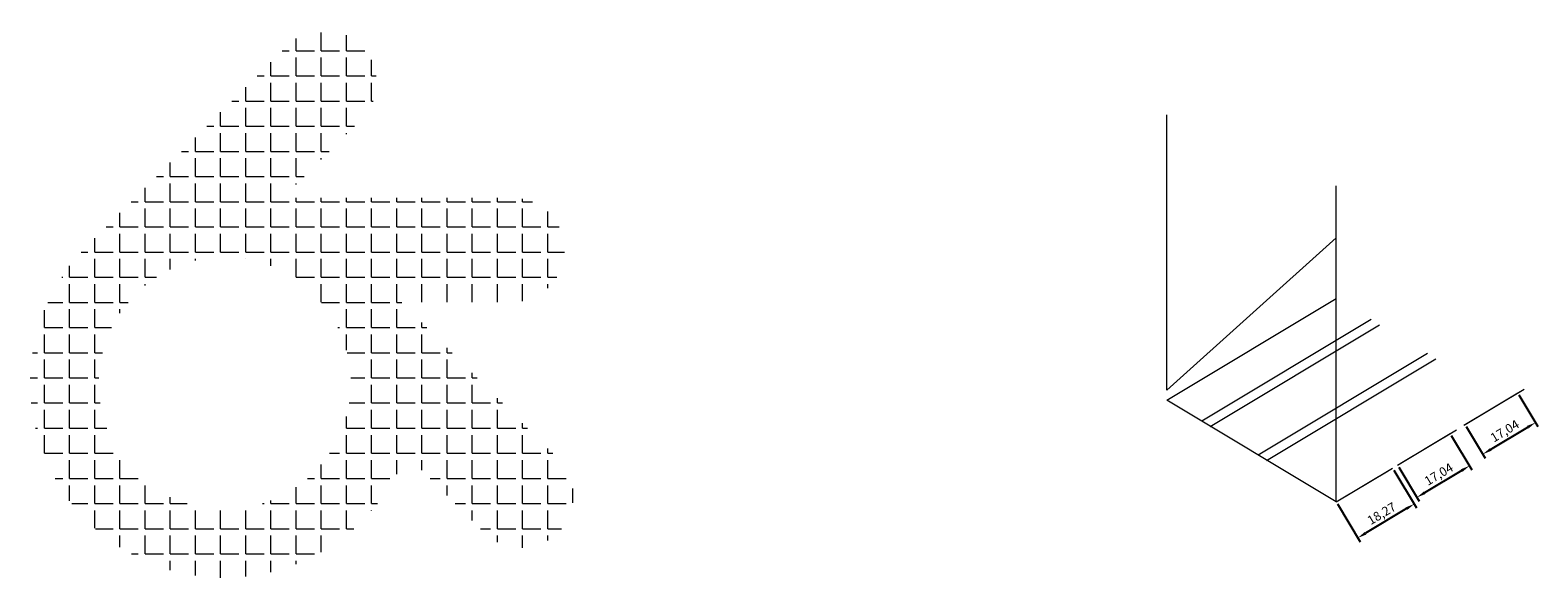
# Model space of a CAD drawing. Units: millimetres. Extents: x 1679 to 5719, y 302 to 648.
# Drawn here: x 1679 to 2098, y 496 to 648 of the extents above; entities that cross this region are included whole.
import ezdxf

# ---------------------------------------------------------------- set-up
doc = ezdxf.new("R2010")
doc.units = ezdxf.units.MM
doc.header["$PDMODE"] = 3
doc.layers.add('lunkuoxian', color=7, linetype='Continuous', lineweight=18)
doc.styles.get("Standard").update_dxf_attribs({"font": 'txt', "bigfont": 'gbcbig.shx'})
doc.dimstyles.new('ISO-25', dxfattribs={"dimtxt": 2.5, "dimasz": 2.5, "dimexe": 1.25, "dimexo": 0.625, "dimtad": 1, "dimtxsty": 'Standard', "dimcen": 2.5, "dimadec": 0, "dimazin": 0, "dimtfac": 1, "dimtmove": 0, "dimatfit": 3, "dimfxl": 1, "dimarcsym": 0})

# ---------------------------------------------------------------- blocks, each defined once
blk = doc.blocks.new('*D33')
at = {"layer": 'Defpoints', "color": 0}
for p in [(2057.65, 526.77), (2041.99, 517.36), (2047.98, 507.38)]:
    blk.add_point(p, dxfattribs=at)
at = {"layer": 'lunkuoxian', "color": 0, "lineweight": -2}
for p, q in [((2057.97, 526.23), (2064.29, 515.72)), ((2042.31, 516.82), (2048.63, 506.31)), ((2061.5, 515.51), (2050.12, 508.67))]:
    blk.add_line(p, q, dxfattribs=at)
at = {"layer": 'lunkuoxian', "color": 0}
for points in [[(2061.28, 515.86), (2061.71, 515.15), (2063.64, 516.79)], [(2049.91, 509.03), (2050.34, 508.31), (2047.98, 507.38)]]:
    blk.add_solid(points, dxfattribs=at)
at = {"layer": 'lunkuoxian', "color": 0, "insert": (2054.74, 513.87), "char_height": 2.5, "attachment_point": 5, "rotation": 31}
blk.add_mtext('18,27', dxfattribs=at)
blk = doc.blocks.new('*D34')
at = {"layer": 'Defpoints', "color": 0}
for p in [(2073.6, 536.35), (2059, 527.57), (2064.38, 518.62)]:
    blk.add_point(p, dxfattribs=at)
at = {"layer": 'lunkuoxian', "color": 0, "lineweight": -2}
for p, q in [((2073.92, 535.82), (2079.63, 526.32)), ((2059.32, 527.04), (2065.02, 517.55)), ((2076.84, 526.11), (2066.52, 519.9))]:
    blk.add_line(p, q, dxfattribs=at)
at = {"layer": 'lunkuoxian', "color": 0}
for points in [[(2076.63, 526.46), (2077.06, 525.75), (2078.98, 527.39)], [(2066.31, 520.26), (2066.74, 519.55), (2064.38, 518.62)]]:
    blk.add_solid(points, dxfattribs=at)
at = {"layer": 'lunkuoxian', "color": 0, "insert": (2070.61, 524.79), "char_height": 2.5, "attachment_point": 5, "rotation": 31}
blk.add_mtext('17,04', dxfattribs=at)
blk = doc.blocks.new('*D35')
at = {"layer": 'Defpoints', "color": 0}
for p in [(2092.37, 547.63), (2077.77, 538.85), (2097.31, 539.41)]:
    blk.add_point(p, dxfattribs=at)
at = {"layer": 'lunkuoxian', "color": 0, "lineweight": -2}
for p, q in [((2092.7, 547.09), (2097.96, 538.34)), ((2078.09, 538.32), (2083.35, 529.56)), ((2084.85, 531.92), (2095.17, 538.12))]:
    blk.add_line(p, q, dxfattribs=at)
at = {"layer": 'lunkuoxian', "color": 0}
for points in [[(2094.95, 538.48), (2095.38, 537.77), (2097.31, 539.41)], [(2084.63, 532.28), (2085.06, 531.57), (2082.71, 530.64)]]:
    blk.add_solid(points, dxfattribs=at)
at = {"layer": 'lunkuoxian', "color": 0, "insert": (2088.94, 536.81), "char_height": 2.5, "attachment_point": 5, "rotation": 31}
blk.add_mtext('17,04', dxfattribs=at)

msp = doc.modelspace()

# ---------------------------------------------------------------- hatches: boundary and pattern name
at = {"layer": 'lunkuoxian'}
h = msp.add_hatch(dxfattribs=at)
h.set_pattern_fill('ANGLE', color=256, style=0)
h.set_pattern_definition([(0, (0, 0), (0, 6.985), [5.08, -1.905]), (90, (0, 0), (-6.985, 4e-16), [5.08, -1.905])])
edge = h.paths.add_edge_path()
edge.add_arc((1815.712, 519.116), 14.5, 225, 405)
edge.add_line((1825.965, 529.369), (1782.504, 572.829))
edge.add_line((1782.504, 572.829), (1813.258, 572.829))
edge.add_arc((1813.258, 587.329), 14.5, 270, 450)
edge.add_line((1813.258, 601.829), (1749.594, 601.829))
edge.add_line((1749.594, 601.829), (1771.353, 623.589))
edge.add_arc((1761.1, 633.842), 14.5, 315, 495)
edge.add_line((1750.847, 644.095), (1695.486, 588.734))
edge.add_arc((1733.425, 550.307), 54, 134.6336, 338.61273)
edge.add_line((1783.707, 530.615), (1805.459, 508.863))
edge = h.paths.add_edge_path(flags=16)
edge.add_arc((1733.425, 550.307), 35, 0, 360)

# ---------------------------------------------------------------- linework, layer by layer
for p, q in [((1994.989, 548.397), (1994.989, 624.818)), ((2041.989, 517.357), (2041.989, 605.103)), ((1994.989, 548.397), (2041.989, 590.716)), ((1994.989, 545.597), (2041.989, 573.837)), ((2004.66, 539.872), (2051.66, 568.112)), ((2006.981, 538.306), (2053.981, 566.547)), ((2020.286, 530.398), (2067.286, 558.638)), ((2022.648, 528.893), (2069.648, 557.133)), ((2078.479, 539.282), (2094.14, 548.691)), ((2041.989, 517.357), (1994.989, 545.597)), ((2077.425, 538.648), (2093.085, 548.058)), ((2077.768, 538.854), (2092.374, 547.63)), ((2058.996, 527.575), (2073.602, 536.351)), ((2059.707, 528.002), (2075.368, 537.412)), ((2041.989, 517.357), (2057.65, 526.766)), ((2041.989, 517.357), (2056.45, 526.045))]:
    msp.add_line(p, q, dxfattribs=at)

# ---------------------------------------------------------------- dimensions: what is measured, and where the dimension line sits
for p1, p2, distance, picture, middle in [((2077.768, 538.854), (2092.374, 547.63), -9.589, '*D35', (2088.936, 536.809)), ((2073.602, 536.351), (2058.996, 527.575), 10.451, '*D34', (2070.608, 524.791)), ((2057.65, 526.766), (2041.989, 517.357), 11.634, '*D33', (2054.739, 513.875))]:
    dim = msp.add_aligned_dim(p1=p1, p2=p2, distance=distance, dimstyle='ISO-25', dxfattribs=at)
    dim.commit()
    dim.dimension.update_dxf_attribs({"geometry": picture, "text_midpoint": middle})

doc.saveas('drawing.dxf')
